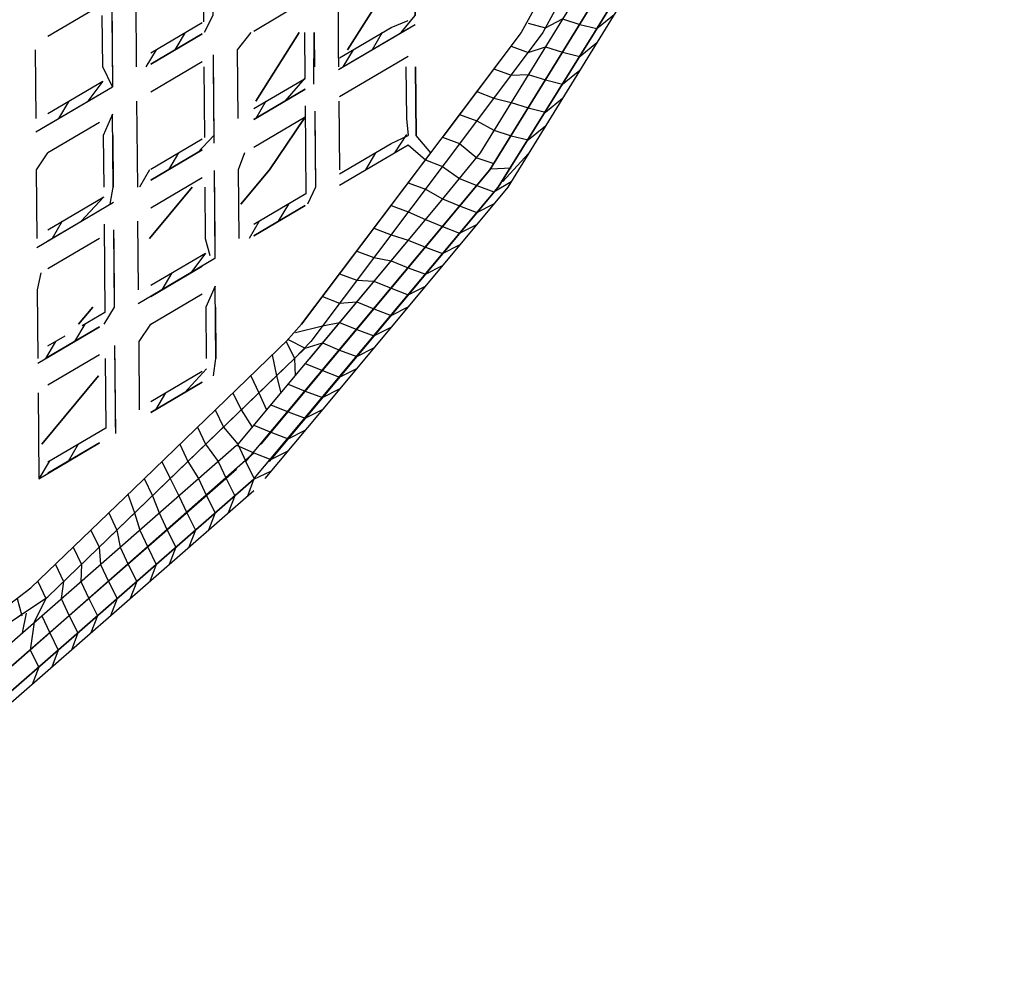
# Model space of a CAD drawing. Units: millimetres. Extents: x 2502 to 8802, y -2796 to 1659.
# Drawn here: x 4253 to 4297, y -2035 to -1992 of the extents above; entities that cross this region are included whole.
import ezdxf

# ---------------------------------------------------------------- set-up
doc = ezdxf.new("R2010")
doc.units = ezdxf.units.MM
doc.layers.add('TA160·ÇÕÖ_Ä¬ÈÏ', color=7, linetype='Continuous')

msp = doc.modelspace()

# ---------------------------------------------------------------- linework, layer by layer
at = {"layer": 'TA160·ÇÕÖ_Ä¬ÈÏ', "color": 7, "linetype": 'Continuous'}
for points in [[(4283.605, -1904.398), (4290.723, -1911.991), (4295.187, -1922.621), (4295.367, -1923.38), (4296.938, -1936.288), (4296.95, -1937.048), (4295.55, -1952.233), (4291.262, -1968.178), (4288.286, -1975.012), (4284.305, -1984.123), (4282.461, -1987.16), (4274.975, -1999.309), (4267.388, -2008.42), (4264.223, -2012.217)], [(4283.651, -1908.195), (4289.374, -1914.269), (4289.803, -1915.028), (4293.948, -1924.899), (4294.255, -1927.177), (4295.548, -1937.807), (4295.45, -1939.325), (4294.153, -1952.993), (4290.069, -1968.178), (4288.765, -1971.215), (4283.081, -1984.123), (4274.179, -1998.55), (4264.051, -2010.698)], [(4283.844, -1909.713), (4290.025, -1918.825), (4290.438, -1919.584), (4293.478, -1930.973), (4293.573, -1931.732), (4293.69, -1945.4), (4293.29, -1947.678), (4290.667, -1961.345), (4284.808, -1977.29), (4276.527, -1992.475), (4273.686, -1996.272), (4266.253, -2006.143), (4265.531, -2006.902), (4265.564, -2007.661)], [(4284.366, -1910.472), (4283.779, -1911.232), (4289.438, -1919.584), (4289.961, -1921.102), (4292.402, -1929.455), (4292.728, -1931.732), (4292.794, -1946.159), (4292.382, -1949.196), (4289.834, -1961.345), (4283.928, -1977.29), (4275.572, -1992.475), (4265.851, -2005.383), (4265.169, -2006.143), (4265.531, -2006.902)], [(4284.559, -1910.472), (4288.82, -1915.028), (4292.966, -1924.899), (4293.196, -1925.658), (4294.675, -1937.807), (4294.69, -1938.566), (4293.33, -1952.993), (4289.244, -1968.178), (4282.609, -1983.364), (4281.237, -1985.642), (4273.75, -1997.79), (4271.894, -2000.068), (4266.197, -2006.902)], [(4284.881, -1911.232), (4290.025, -1918.825), (4290.438, -1919.584), (4293.478, -1930.973), (4293.573, -1931.732), (4293.69, -1945.4), (4293.29, -1947.678), (4290.667, -1961.345), (4284.808, -1977.29), (4276.527, -1992.475), (4273.686, -1996.272), (4266.253, -2006.143)], [(4263.466, -2012.976), (4263.756, -2012.217), (4274.546, -1999.309), (4278.811, -1992.475), (4283.949, -1984.123), (4289.589, -1971.215), (4290.891, -1968.178), (4294.567, -1954.511), (4295.141, -1952.233), (4296.459, -1937.807), (4295.241, -1927.177), (4294.849, -1924.14), (4290.384, -1913.51)], [(4290.384, -1913.51), (4294.849, -1924.14), (4295.241, -1927.177), (4296.459, -1937.807), (4295.141, -1952.233), (4294.567, -1954.511), (4290.891, -1968.178), (4289.589, -1971.215), (4283.949, -1984.123), (4278.811, -1992.475), (4274.546, -1999.309), (4264.418, -2011.458)], [(4288.82, -1915.028), (4292.966, -1924.899), (4293.196, -1925.658), (4294.675, -1937.807), (4294.69, -1938.566), (4293.33, -1952.993), (4289.244, -1968.178), (4282.609, -1983.364), (4281.237, -1985.642), (4273.75, -1997.79), (4271.894, -2000.068), (4263.022, -2010.698), (4263.378, -2011.458)], [(4263.756, -2012.217), (4263.378, -2011.458), (4274.179, -1998.55), (4283.081, -1984.123), (4288.765, -1971.215), (4290.069, -1968.178), (4294.153, -1952.993), (4295.45, -1939.325), (4295.548, -1937.807), (4294.255, -1927.177), (4293.948, -1924.899), (4289.803, -1915.028)], [(4292.382, -1949.196), (4289.834, -1961.345), (4283.928, -1977.29), (4275.572, -1992.475), (4272.141, -1997.031)], [(4261.471, -1988.098), (4261.504, -1991.998)], [(4261.895, -1988.343), (4261.924, -1991.716), (4261.534, -1992.475)], [(4270.257, -1992.475), (4270.87, -1991.716), (4270.844, -1988.679), (4270.87, -1991.716)], [(4270.283, -1989.438), (4267.88, -1993.235), (4270.283, -1989.438)], [(4258.751, -1990.198), (4258.51, -1990.957), (4258.536, -1993.994)], [(4267.473, -1990.198), (4267.475, -1993.235), (4267.482, -1993.994)], [(4257.445, -1990.968), (4257.478, -1994.867), (4257.048, -1993.994), (4257.029, -1991.716)], [(4254.623, -1992.632), (4256.901, -1991.289)], [(4263.734, -1992.403), (4266.012, -1991.059)], [(4257.451, -1991.716), (4257.477, -1994.753)], [(4275.878, -1992.05), (4276.642, -1992.263), (4277.402, -1991.865), (4278.161, -1992.107), (4278.92, -1992.298), (4279.679, -1991.674)], [(4259.179, -1993.369), (4261.457, -1992.026)], [(4267.483, -1994.111), (4270.873, -1992.112)], [(4267.531, -1993.588), (4269.809, -1992.244), (4270.568, -1991.936)], [(4267.531, -1994.083), (4270.568, -1992.292)], [(4261.457, -1992.521), (4259.179, -1993.865), (4261.457, -1992.521)], [(4260.694, -1992.475), (4260.247, -1993.235)], [(4263.611, -1992.475), (4263.002, -1993.235), (4263.028, -1996.272)], [(4265.747, -1992.475), (4263.825, -1995.513), (4265.747, -1992.475)], [(4265.981, -1992.475), (4265.998, -1994.492), (4265.107, -1995.513)], [(4266.394, -1994.753), (4266.404, -1992.475), (4266.417, -1993.994)], [(4269.417, -1992.475), (4268.969, -1993.235)], [(4275.124, -1993.07), (4275.883, -1993.355), (4276.642, -1993.097), (4277.402, -1993.339), (4278.161, -1993.531), (4278.92, -1992.906)], [(4254.056, -1993.235), (4254.082, -1996.272)], [(4259.407, -1993.235), (4258.959, -1993.994)], [(4261.939, -1993.461), (4261.972, -1997.361)], [(4267.531, -1995.308), (4270.568, -1993.517)], [(4268.129, -1993.235), (4267.682, -1993.994)], [(4259.179, -1995.089), (4261.457, -1993.746)], [(4261.944, -1993.994), (4261.97, -1997.031), (4261.244, -1997.79)], [(4261.521, -1993.994), (4261.548, -1997.116)], [(4265.169, -2006.143), (4265.851, -2005.383), (4271.569, -1997.79), (4270.916, -1997.031), (4270.889, -1993.994), (4270.916, -1997.031)], [(4270.467, -1993.994), (4270.486, -1996.272), (4270.572, -1997.031)], [(4274.364, -1994.079), (4275.124, -1994.363), (4275.883, -1994.33), (4276.642, -1994.571), (4277.402, -1994.763), (4278.161, -1994.138)], [(4254.087, -1996.867), (4257.478, -1994.867)], [(4254.623, -1996.056), (4257.054, -1994.623), (4256.384, -1995.513)], [(4263.734, -1995.827), (4266.012, -1994.5)], [(4254.623, -1996.551), (4256.901, -1995.208)], [(4266.012, -1994.979), (4263.734, -1996.322), (4266.012, -1994.979)], [(4273.605, -1995.087), (4274.364, -1995.371), (4275.124, -1995.562), (4275.883, -1995.804), (4276.642, -1995.995), (4277.402, -1995.371)], [(4255.545, -1995.513), (4255.097, -1996.272)], [(4258.549, -1995.513), (4258.581, -1999.309)], [(4266.009, -1995.71), (4266.042, -1999.61), (4263.734, -2000.971)], [(4264.267, -1995.513), (4263.819, -1996.272)], [(4267.495, -1995.513), (4267.521, -1998.55)], [(4257.382, -2000.068), (4257.516, -1999.309), (4257.489, -1996.086), (4257.074, -1997.031), (4257.094, -1999.309)], [(4263.734, -1997.547), (4266.012, -1996.203)], [(4266.433, -1995.955), (4266.462, -1999.309), (4266.105, -2000.068)], [(4272.846, -1996.095), (4273.605, -1996.38), (4274.364, -1996.794), (4275.124, -1997.036), (4275.883, -1997.227), (4276.642, -1996.603)], [(4254.623, -1997.776), (4256.901, -1996.433)], [(4265.957, -1996.272), (4264.426, -1998.55), (4263.166, -2000.068), (4264.426, -1998.55), (4265.957, -1996.272)], [(4266.436, -1996.272), (4266.462, -1999.309)], [(4257.497, -1997.031), (4257.516, -1999.309)], [(4267.531, -1998.732), (4269.809, -1997.389), (4270.568, -1997.029)], [(4270.493, -1996.985), (4269.967, -1997.79)], [(4259.179, -1998.514), (4261.457, -1997.17)], [(4267.526, -1999.23), (4270.568, -1997.436), (4271.327, -1998.112), (4272.087, -1998.396), (4272.846, -1998.927), (4273.605, -1999.238), (4274.364, -1999.526), (4275.124, -1999.067)], [(4267.531, -1999.227), (4270.568, -1997.436)], [(4272.087, -1997.103), (4272.846, -1997.388), (4273.605, -1998.016), (4274.364, -1998.268)], [(4254.599, -1997.79), (4254.102, -1998.55), (4254.128, -2001.587)], [(4261.457, -1997.665), (4259.179, -1999.009), (4261.457, -1997.665)], [(4260.405, -1997.79), (4259.957, -1998.55)], [(4263.321, -1997.79), (4263.048, -1998.55), (4263.074, -2001.587)], [(4269.127, -1997.79), (4268.679, -1998.55)], [(4274.754, -1999.059), (4275.883, -1997.835)], [(4261.983, -1998.58), (4262.016, -2002.479), (4258.625, -2004.479)], [(4259.117, -1998.55), (4258.67, -1999.309)], [(4274.224, -1998.497), (4275.124, -1998.459)], [(4259.179, -2000.234), (4261.457, -1998.89)], [(4270.568, -1999.12), (4271.327, -1999.404), (4272.087, -1999.837), (4272.846, -2000.149), (4273.605, -2000.437), (4274.364, -2000.051)], [(4261.013, -1999.309), (4259.124, -2001.587), (4261.013, -1999.309)], [(4261.567, -1999.309), (4261.586, -2001.587), (4261.785, -2002.346)], [(4261.989, -1999.309), (4262.015, -2002.346)], [(4254.131, -2001.986), (4257.522, -1999.986)], [(4254.623, -2001.2), (4257.097, -1999.741), (4256.095, -2000.828)], [(4266.012, -2000.123), (4263.734, -2001.466), (4266.012, -2000.123)], [(4265.265, -2000.068), (4264.817, -2000.828)], [(4269.809, -2000.128), (4270.568, -2000.413), (4271.327, -2000.748), (4272.087, -2001.06), (4272.846, -2001.348), (4273.605, -2000.962)], [(4254.623, -2001.695), (4256.901, -2000.352)], [(4255.255, -2000.828), (4254.807, -2001.587)], [(4257.108, -2000.96), (4257.141, -2004.859), (4256.142, -2005.449)], [(4258.594, -2000.828), (4258.62, -2003.865)], [(4263.977, -2000.828), (4263.53, -2001.587)], [(4257.532, -2001.204), (4257.562, -2004.624), (4257.092, -2005.383)], [(4269.049, -2001.136), (4269.809, -2001.421), (4270.568, -2001.659), (4271.327, -2001.971), (4272.087, -2002.259), (4272.846, -2001.873)], [(4254.623, -2002.92), (4256.901, -2001.577)], [(4257.536, -2001.587), (4257.562, -2004.624)], [(4259.179, -2003.658), (4261.592, -2002.235), (4260.955, -2003.105)], [(4268.29, -2002.145), (4269.049, -2002.429), (4269.809, -2002.57), (4270.568, -2002.881), (4271.327, -2003.17), (4272.087, -2002.784)], [(4254.309, -2003.105), (4254.147, -2003.865), (4254.173, -2006.902)], [(4259.179, -2004.153), (4261.457, -2002.809)], [(4260.115, -2003.105), (4259.667, -2003.865)], [(4267.531, -2003.153), (4268.29, -2003.437), (4269.049, -2003.48), (4269.809, -2003.792), (4270.568, -2004.08), (4271.327, -2003.695)], [(4259.179, -2005.378), (4261.457, -2004.034)], [(4261.953, -2007.661), (4262.054, -2006.902), (4262.027, -2003.698), (4261.612, -2004.624), (4261.631, -2006.902)], [(4266.772, -2004.161), (4267.531, -2004.446), (4268.29, -2004.391), (4269.049, -2004.703), (4269.809, -2004.991), (4270.568, -2004.606)], [(4256.605, -2004.624), (4255.976, -2005.383), (4256.605, -2004.624)], [(4262.035, -2004.624), (4262.054, -2006.902)], [(4265.575, -2005.751), (4266.772, -2005.454), (4267.531, -2005.302), (4268.29, -2005.614), (4269.049, -2005.902), (4269.809, -2005.516)], [(4254.175, -2007.104), (4256.901, -2005.496), (4254.623, -2006.84)], [(4256.253, -2005.383), (4255.805, -2006.143)], [(4259.169, -2005.383), (4258.64, -2006.143), (4258.666, -2009.18)], [(4200.714, -2020.624), (4201.473, -2020.52), (4202.232, -2020.953), (4209.066, -2027.556), (4218.177, -2030.825), (4218.937, -2030.934), (4229.567, -2030.42), (4231.085, -2029.932), (4241.715, -2026.003), (4243.234, -2025.076), (4254.623, -2017.445), (4266.012, -2006.436), (4266.772, -2006.213), (4267.531, -2006.525), (4268.29, -2006.813), (4269.049, -2006.427)], [(4201.473, -2020.13), (4202.232, -2019.9), (4209.066, -2026.596), (4212.103, -2027.706), (4218.177, -2029.886), (4218.937, -2030.022), (4229.567, -2029.508), (4231.085, -2029.088), (4237.159, -2027.165), (4239.437, -2026.168), (4241.715, -2025.075), (4250.827, -2019.373), (4253.864, -2017.051), (4258.419, -2012.666), (4265.253, -2006.061), (4266.012, -2006.436)], [(4253.864, -2017.051), (4258.419, -2012.666), (4265.253, -2006.061)], [(4254.965, -2006.143), (4254.517, -2006.902)], [(4254.623, -2006.345), (4255.382, -2005.897)], [(4257.576, -2006.323), (4257.609, -2010.223)], [(4254.623, -2008.064), (4256.901, -2006.721)], [(4257.159, -2006.902), (4257.185, -2009.978), (4254.623, -2011.489)], [(4257.581, -2006.902), (4257.607, -2009.939)], [(4264.548, -2006.743), (4264.745, -2007.661), (4264.931, -2008.42)], [(4237.159, -2027.192), (4241.715, -2025.508), (4242.474, -2025.579), (4254.623, -2017.445), (4265.253, -2007.17)], [(4259.179, -2008.802), (4261.457, -2007.459)], [(4261.635, -2007.353), (4260.665, -2008.42)], [(4266.012, -2007.124), (4266.772, -2007.435), (4267.531, -2007.724), (4268.29, -2007.338)], [(4256.869, -2007.661), (4254.35, -2010.698), (4256.869, -2007.661)], [(4261.457, -2007.954), (4259.179, -2009.297), (4261.457, -2007.954)], [(4263.598, -2007.661), (4263.96, -2008.42), (4264.298, -2009.18)], [(4265.253, -2008.035), (4266.012, -2008.346), (4266.772, -2008.634), (4267.531, -2008.249)], [(4254.186, -2008.42), (4254.219, -2012.217)], [(4259.826, -2008.42), (4259.378, -2009.18)], [(4262.812, -2008.42), (4263.174, -2009.18), (4263.665, -2009.939)], [(4262.027, -2009.18), (4262.388, -2009.939), (4263.022, -2010.698)], [(4264.494, -2008.945), (4265.253, -2009.257), (4266.012, -2009.545), (4266.772, -2009.16)], [(4261.241, -2009.939), (4261.603, -2010.698), (4262.154, -2011.458), (4262.511, -2012.217), (4262.889, -2012.976), (4262.599, -2013.736)], [(4263.734, -2009.856), (4264.494, -2010.168), (4265.253, -2010.456), (4266.012, -2010.07)], [(4206.788, -2027.234), (4207.547, -2026.967), (4208.307, -2027.597), (4216.659, -2031.15), (4217.418, -2031.337), (4227.289, -2031.473), (4228.048, -2031.393), (4239.437, -2027.913), (4251.586, -2020.709), (4262.975, -2010.739), (4263.734, -2011.079)], [(4207.547, -2026.967), (4208.307, -2027.597), (4216.659, -2031.15), (4217.418, -2031.337), (4227.289, -2031.473), (4228.048, -2031.393), (4239.437, -2027.913), (4251.586, -2020.709), (4262.975, -2010.739)], [(4262.975, -2011.81), (4253.104, -2020.451), (4251.586, -2021.728), (4240.956, -2027.997), (4239.437, -2028.839), (4228.048, -2032.319), (4227.289, -2032.386), (4217.418, -2032.25), (4216.659, -2032.098), (4208.307, -2028.545), (4207.547, -2028.04), (4208.307, -2028.545), (4216.659, -2032.098), (4217.418, -2032.25), (4227.289, -2032.386), (4228.048, -2032.319), (4239.437, -2028.839), (4240.956, -2027.997), (4251.586, -2021.728), (4253.104, -2020.451), (4263.734, -2011.079), (4264.494, -2011.367), (4265.253, -2010.981)], [(4254.676, -2011.458), (4254.219, -2012.222), (4256.901, -2010.641), (4254.623, -2011.984)], [(4255.963, -2010.698), (4255.515, -2011.458)], [(4260.456, -2010.698), (4260.817, -2011.458), (4261.287, -2012.217), (4261.643, -2012.976), (4262.022, -2013.736), (4261.732, -2014.495)], [(4259.67, -2011.458), (4260.032, -2012.217), (4260.42, -2012.976), (4260.776, -2013.736), (4261.154, -2014.495), (4260.864, -2015.254)], [(4263.734, -2012.236), (4253.104, -2021.541), (4251.586, -2022.784), (4242.474, -2028.158), (4239.437, -2029.925), (4228.807, -2033.173), (4227.289, -2033.572), (4216.659, -2033.426), (4207.547, -2029.621), (4206.788, -2029.067), (4207.547, -2029.621), (4216.659, -2033.426), (4227.289, -2033.572), (4228.807, -2033.173), (4239.437, -2029.925), (4242.474, -2028.158), (4251.586, -2022.784), (4253.104, -2021.541), (4263.734, -2012.236), (4264.494, -2011.892)], [(4258.884, -2012.217), (4259.246, -2012.976), (4259.552, -2013.736), (4259.908, -2014.495), (4260.287, -2015.254), (4259.997, -2016.013)], [(4204.51, -2029.8), (4205.269, -2030.392), (4214.381, -2034.269), (4215.14, -2034.449), (4218.937, -2034.519), (4226.529, -2034.605), (4238.678, -2030.893), (4240.956, -2029.584), (4251.586, -2023.315), (4253.104, -2022.047), (4263.734, -2012.742)], [(4258.165, -2012.912), (4258.46, -2013.736), (4258.685, -2014.495), (4259.041, -2015.254), (4259.419, -2016.013), (4259.129, -2016.773)], [(4257.313, -2013.736), (4257.675, -2014.495), (4257.817, -2015.254), (4258.174, -2016.013), (4258.552, -2016.773), (4258.262, -2017.532)], [(4256.528, -2014.495), (4256.889, -2015.254), (4256.95, -2016.013), (4257.306, -2016.773), (4257.684, -2017.532), (4257.395, -2018.291)], [(4255.742, -2015.254), (4256.104, -2016.013), (4256.083, -2016.773), (4256.439, -2017.532), (4256.817, -2018.291), (4256.527, -2019.051)], [(4254.957, -2016.013), (4255.318, -2016.773), (4255.215, -2017.532), (4255.571, -2018.291), (4255.95, -2019.051), (4255.66, -2019.81)], [(4254.171, -2016.773), (4254.533, -2017.532), (4254.017, -2018.58), (4253.837, -2019.81), (4254.215, -2020.569), (4253.925, -2021.328)], [(4253.264, -2017.532), (4253.474, -2018.291)], [(4253.658, -2018.17), (4253.48, -2019.051)], [(4254.348, -2018.291), (4254.704, -2019.051), (4255.082, -2019.81), (4254.792, -2020.569)]]:
    msp.add_lwpolyline(points, dxfattribs=at)

doc.saveas('drawing.dxf')
